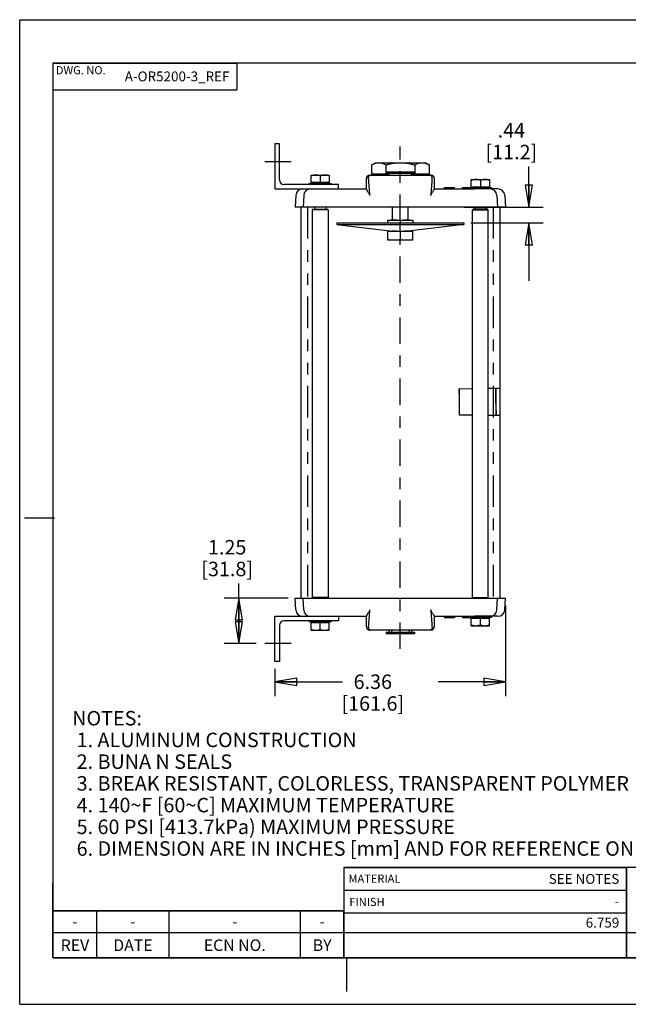
# Model space of a CAD drawing. Units: inches. Extents: x 0 to 11, y 0 to 8.5.
# Drawn here: x 0 to 5.2, y 0 to 8.5 of the extents above; entities that cross this region are included whole.
import ezdxf

# ---------------------------------------------------------------- set-up
doc = ezdxf.new("R2010")
doc.units = ezdxf.units.IN
doc.header["$LTSCALE"] = 0.605
doc.header["$MEASUREMENT"] = 0
doc.linetypes.add('CENTER', pattern=[0.6, 0.375, -0.075, 0.075, -0.075])
doc.linetypes.add('PHANTOM', pattern=[0.8, 0.45, -0.05, 0.1, -0.05, 0.1, -0.05])
doc.layers.get('0').update_dxf_attribs({"linetype": 'CONTINUOUS'})
for name, color, linetype in [('3_ALL_AXES', 7, 'CONTINUOUS'), ('5_ALL_FEATURES', 7, 'CONTINUOUS'), ('DEFAULT_3', 7, 'PHANTOM')]:
    doc.layers.add(name, color=color, linetype=linetype)
doc.styles.get("Standard").update_dxf_attribs({"font": 'txt', "width": 0.8})
doc.styles.add('TEXTSTYLE_2', font='txt', dxfattribs={"width": 0.75})
doc.styles.add('TEXTSTYLE_4', font='txt', dxfattribs={"width": 0.9})
doc.dimstyles.new('DIMSTYLE_1', dxfattribs={"dimtxt": 0.125, "dimasz": 0.1875, "dimexe": 0.18, "dimexo": 0.0625, "dimgap": 0.09, "dimtad": 0, "dimtih": 1, "dimtoh": 1, "dimlfac": 3.2, "dimzin": 4, "dimdsep": 46, "dimtxsty": 'STANDARD', "dimblk": 'CLOSED', "dimblk1": 'CLOSED', "dimblk2": 'CLOSED', "dimcen": 0.09, "dimadec": 0, "dimazin": 0, "dimtp": 0.01, "dimtm": 0.01, "dimtfac": 1, "dimtofl": 0, "dimtmove": 0, "dimatfit": 3, "dimldrblk": 'CLOSED', "dimfxl": 1, "dimtolj": 1, "dimtzin": 4, "dimarcsym": 0})
doc.dimstyles.new('DIMSTYLE_2', dxfattribs={"dimtxt": 0.125, "dimasz": 0.1875, "dimexe": 0.18, "dimexo": 0.0625, "dimgap": 0.09, "dimtad": 0, "dimtih": 1, "dimtoh": 1, "dimlfac": 3.2, "dimzin": 4, "dimdsep": 46, "dimtxsty": 'STANDARD', "dimblk": 'CLOSED', "dimblk1": 'CLOSED', "dimblk2": 'CLOSED', "dimcen": 0.09, "dimadec": 0, "dimazin": 0, "dimtp": 0.03, "dimtm": 0.03, "dimtfac": 1, "dimtofl": 0, "dimtmove": 0, "dimatfit": 3, "dimldrblk": 'CLOSED', "dimfxl": 1, "dimtolj": 1, "dimtzin": 4, "dimarcsym": 0})
doc.dimstyles.new('DIMSTYLE_3', dxfattribs={"dimtxt": 0.125, "dimasz": 0.1875, "dimexe": 0.18, "dimexo": 0.0625, "dimgap": 0.09, "dimtad": 0, "dimtih": 1, "dimtoh": 1, "dimlfac": 3.2, "dimzin": 4, "dimdsep": 46, "dimtxsty": 'STANDARD', "dimblk": 'CLOSED', "dimblk1": 'CLOSED', "dimblk2": 'CLOSED', "dimcen": 0.09, "dimadec": 0, "dimazin": 0, "dimtp": 0.03, "dimtm": 0.03, "dimtfac": 1, "dimtofl": 0, "dimtmove": 0, "dimatfit": 3, "dimldrblk": 'CLOSED', "dimfxl": 1, "dimtolj": 1, "dimtzin": 4, "dimarcsym": 0})

# ---------------------------------------------------------------- blocks, each defined once
blk = doc.blocks.new('_CLOSED')
at = {"color": 0, "linetype": 'BYBLOCK'}
for p, q in [((0, 0), (-1, 0.167)), ((-1, 0.167), (-1, -0.167)), ((-1, -0.167), (0, 0)), ((-1, 0), (0, 0))]:
    blk.add_line(p, q, dxfattribs=at)
blk = doc.blocks.new('*D0')
at = {"color": 2, "linetype": 'CONTINUOUS'}
for p, q in [((4.3911, 6.8826), (4.3911, 7.2323)), ((3.8352, 6.8826), (4.5161, 6.8826)), ((3.8926, 6.7453), (4.5161, 6.7453)), ((4.3911, 6.7453), (4.3911, 6.2453))]:
    blk.add_line(p, q, dxfattribs=at)
at = {"color": 2, "linetype": 'CONTINUOUS', "xscale": 0.1875, "yscale": 0.1875, "zscale": 0.1875}
for p, rotation in [((4.3911, 6.8826), 270), ((4.3911, 6.7453), 90)]:
    blk.add_blockref('_CLOSED', p, dxfattribs=dict(at, rotation=rotation))
at = {"color": 2, "linetype": 'CONTINUOUS', "insert": (4.2411, 7.6073), "char_height": 0.125, "width": 0.6, "attachment_point": 2, "line_spacing_factor": 0.9}
blk.add_mtext('.44\\P[11.2]', dxfattribs=at)
blk = doc.blocks.new('*D4')
at = {"color": 2, "linetype": 'CONTINUOUS'}
for p, q in [((4.1899, 3.4432), (4.1899, 2.6596)), ((2.202, 2.8964), (2.202, 2.6596)), ((2.202, 2.7846), (2.7835, 2.7846)), ((4.1899, 2.7846), (3.6085, 2.7846))]:
    blk.add_line(p, q, dxfattribs=at)
at = {"color": 2, "linetype": 'CONTINUOUS', "xscale": 0.1875, "yscale": 0.1875, "zscale": 0.1875, "rotation": 180}
blk.add_blockref('_CLOSED', (2.202, 2.7846), dxfattribs=at)
at = {"color": 2, "linetype": 'CONTINUOUS', "xscale": 0.1875, "yscale": 0.1875, "zscale": 0.1875}
blk.add_blockref('_CLOSED', (4.1899, 2.7846), dxfattribs=at)
at = {"color": 2, "linetype": 'CONTINUOUS', "insert": (3.046, 2.8471), "char_height": 0.125, "width": 0.7, "attachment_point": 2, "line_spacing_factor": 0.9}
blk.add_mtext('6.36\\P[161.6]', dxfattribs=at)
blk = doc.blocks.new('*D5')
at = {"color": 2, "linetype": 'CONTINUOUS'}
for p, q in [((1.8899, 3.3104), (1.8899, 3.6333)), ((2.3145, 3.5057), (1.7649, 3.5057)), ((1.8899, 3.5057), (1.8899, 3.3104)), ((1.8899, 3.1151), (1.8899, 3.3104)), ((2.0395, 3.1151), (1.7649, 3.1151))]:
    blk.add_line(p, q, dxfattribs=at)
at = {"color": 2, "linetype": 'CONTINUOUS', "xscale": 0.1875, "yscale": 0.1875, "zscale": 0.1875}
for p, rotation in [((1.8899, 3.5057), 90), ((1.8899, 3.1151), 270)]:
    blk.add_blockref('_CLOSED', p, dxfattribs=dict(at, rotation=rotation))
at = {"color": 2, "linetype": 'CONTINUOUS', "insert": (1.7899, 4.0083), "char_height": 0.125, "width": 0.6, "attachment_point": 2, "line_spacing_factor": 0.9}
blk.add_mtext('1.25\\P[31.8]', dxfattribs=at)
blk = doc.blocks.new('*D6')
at = {"color": 2, "linetype": 'CONTINUOUS'}
for p, q in [((6.308, 3.5379), (6.308, 4.7617)), ((8.0268, 3.5379), (8.0268, 4.7617)), ((7.1674, 4.6367), (6.212, 4.6367)), ((6.308, 4.6367), (7.1674, 4.6367)), ((8.0268, 4.6367), (7.1674, 4.6367))]:
    blk.add_line(p, q, dxfattribs=at)
at = {"color": 2, "linetype": 'CONTINUOUS', "xscale": 0.1875, "yscale": 0.1875, "zscale": 0.1875, "rotation": 180}
blk.add_blockref('_CLOSED', (6.308, 4.6367), dxfattribs=at)
at = {"color": 2, "linetype": 'CONTINUOUS', "xscale": 0.1875, "yscale": 0.1875, "zscale": 0.1875}
blk.add_blockref('_CLOSED', (8.0268, 4.6367), dxfattribs=at)
at = {"color": 2, "linetype": 'CONTINUOUS', "insert": (6.1495, 4.6992), "char_height": 0.125, "width": 1, "attachment_point": 3, "line_spacing_factor": 0.9}
blk.add_mtext('5.50{\\Ftxt.shx;\\W2.400000;\\H0.125000; }DIA\\P[139.7]', dxfattribs=at)
blk = doc.blocks.new('*D7')
at = {"color": 2, "linetype": 'CONTINUOUS'}
for p, q in [((6.4525, 3.0608), (6.3047, 2.727)), ((6.3047, 2.727), (6.2332, 2.727))]:
    blk.add_line(p, q, dxfattribs=at)
at = {"color": 2, "linetype": 'CONTINUOUS', "xscale": 0.1875, "yscale": 0.1875, "zscale": 0.1875, "rotation": 66.1206709779}
blk.add_blockref('_CLOSED', (6.4525, 3.0608), dxfattribs=at)
at = {"color": 2, "linetype": 'CONTINUOUS', "insert": (6.1707, 2.7895), "char_height": 0.125, "width": 0.9, "attachment_point": 3, "line_spacing_factor": 0.9}
blk.add_mtext('.38{\\Ftxt.shx;\\W1.600000;\\H0.125000; }DIA\\P[9.7]\\P(4 HOLES)', dxfattribs=at)

msp = doc.modelspace()

# ---------------------------------------------------------------- linework, layer by layer
at = {"color": 7, "linetype": 'CONTINUOUS'}
for p, q in [((0, 0), (0, 8.5)), ((0, 8.5), (11, 8.5)), ((0.287, 8.126), (0.287, 0.404)), ((10.7, 8.126), (0.287, 8.126)), ((1.8721, 8.126), (1.8721, 7.8952)), ((0.2882, 7.8952), (1.8721, 7.8952)), ((3.0351, 7.2462), (3.0684, 7.2654)), ((3.0351, 7.2462), (3.0351, 7.1676)), ((3.0684, 7.2654), (3.498, 7.2654)), ((3.1592, 7.2462), (3.1592, 7.1676)), ((3.4072, 7.2462), (3.4072, 7.1676)), ((3.5313, 7.2462), (3.498, 7.2654)), ((3.5313, 7.2462), (3.5313, 7.1676)), ((3.097, 7.1676), (3.0351, 7.1676)), ((3.0684, 7.1676), (3.0684, 7.1576)), ((3.1851, 7.1676), (3.0972, 7.1676)), ((3.4692, 7.1676), (3.3813, 7.1676)), ((3.5313, 7.1676), (3.4694, 7.1676)), ((3.498, 7.1576), (3.498, 7.1676)), ((2.4238, 6.8826), (2.4238, 3.5057)), ((2.5446, 6.8826), (2.5446, 6.8651)), ((2.6408, 6.8826), (2.6408, 6.8651)), ((3.9256, 6.8826), (3.9256, 6.8651)), ((4.0218, 6.8826), (4.0218, 6.8651)), ((4.1426, 6.8826), (4.1426, 3.5057)), ((2.7363, 6.7453), (2.7363, 6.7327)), ((2.7363, 6.7453), (3.8301, 6.7453)), ((2.7363, 6.7327), (3.2149, 6.674)), ((2.7363, 6.7327), (3.8301, 6.7327)), ((3.8301, 6.7327), (3.3515, 6.674)), ((3.8301, 6.7453), (3.8301, 6.7327)), ((0.04, 4.2), (0.3, 4.2)), ((0.287, 0.404), (0.2885, 1.6942)), ((7.0418, 1.1803), (2.7971, 1.18)), ((2.7971, 1.18), (2.7971, 0.401)), ((5.2346, 0.401), (5.2346, 1.1802)), ((2.797, 0.8076), (0.2892, 0.8076)), ((0.6642, 0.401), (0.6642, 0.8076)), ((1.2892, 0.401), (1.2892, 0.8076)), ((2.4217, 0.4009), (2.4217, 0.8076)), ((0.2892, 0.6197), (10.7022, 0.6197)), ((10.7018, 0.401), (0.2888, 0.401)), ((2.8183, 0.401), (2.8183, 0.1095)), ((0, 0), (11, 0))]:
    msp.add_line(p, q, dxfattribs=at)
at = {"color": 2, "linetype": 'CONTINUOUS'}
for p, q in [((0.287, 8.126), (1.872, 8.126)), ((0.287, 8.126), (0.287, 7.895)), ((1.872, 8.126), (1.872, 7.895)), ((0.287, 7.895), (1.872, 7.895)), ((2.7971, 1.18), (5.2346, 1.18)), ((2.7971, 1.18), (2.7971, 0.401)), ((5.2346, 1.18), (5.2346, 0.401)), ((2.7971, 0.985), (5.2346, 0.985)), ((0.2892, 0.4009), (0.2892, 0.8079)), ((0.2892, 0.8079), (2.7967, 0.8079)), ((0.6642, 0.4009), (0.6642, 0.8079)), ((1.2892, 0.4009), (1.2892, 0.8079)), ((2.4217, 0.4009), (2.4217, 0.8079)), ((2.7967, 0.4009), (2.7967, 0.8079)), ((2.7971, 0.79), (5.2346, 0.79)), ((0.2892, 0.6199), (2.7967, 0.6199)), ((2.7971, 0.62), (5.2346, 0.62)), ((5.2345, 0.62), (6.3115, 0.62)), ((5.2345, 0.62), (5.2345, 0.401)), ((0.2892, 0.4009), (2.7967, 0.4009)), ((2.7971, 0.401), (5.2346, 0.401)), ((5.2345, 0.401), (6.3115, 0.401))]:
    msp.add_line(p, q, dxfattribs=at)
at = {"color": 7, "linetype": 'CONTINUOUS'}
for points, knots in [([(3.0351, 7.2462), (3.0393, 7.2486), (3.0476, 7.253), (3.0601, 7.2584), (3.0725, 7.2624), (3.0847, 7.2648), (3.093, 7.2654), (3.097, 7.2654)], [0, 0, 0, 0, 0.222038, 0.4283, 0.624106, 0.81356, 1, 1, 1, 1]), ([(3.0972, 7.2654), (3.1013, 7.2654), (3.1096, 7.2648), (3.1219, 7.2624), (3.1343, 7.2584), (3.1468, 7.253), (3.155, 7.2486), (3.1592, 7.2462)], [0, 0, 0, 0, 0.187303, 0.377423, 0.573489, 0.779345, 1, 1, 1, 1]), ([(3.1592, 7.2462), (3.1677, 7.2487), (3.1846, 7.2531), (3.2097, 7.2585), (3.2344, 7.2625), (3.2588, 7.2648), (3.2751, 7.2654), (3.2832, 7.2654)], [0, 0, 0, 0, 0.212519, 0.41516, 0.612195, 0.806581, 1, 1, 1, 1]), ([(3.2832, 7.2654), (3.2913, 7.2654), (3.3076, 7.2648), (3.3321, 7.2625), (3.3567, 7.2585), (3.3818, 7.2531), (3.3987, 7.2487), (3.4072, 7.2462)], [0, 0, 0, 0, 0.193451, 0.387856, 0.584882, 0.787474, 1, 1, 1, 1]), ([(3.4072, 7.2462), (3.4114, 7.2486), (3.4197, 7.253), (3.4322, 7.2584), (3.4446, 7.2624), (3.4569, 7.2648), (3.4651, 7.2654), (3.4692, 7.2654)], [0, 0, 0, 0, 0.222038, 0.4283, 0.624106, 0.81356, 1, 1, 1, 1]), ([(3.4694, 7.2654), (3.4735, 7.2654), (3.4817, 7.2648), (3.494, 7.2624), (3.5064, 7.2584), (3.5189, 7.253), (3.5271, 7.2486), (3.5313, 7.2462)], [0, 0, 0, 0, 0.187303, 0.377424, 0.57349, 0.779346, 1, 1, 1, 1])]:
    msp.add_open_spline(points, degree=3, knots=knots, dxfattribs=at)
at = {"layer": '3_ALL_AXES', "color": 7, "linetype": 'CENTER'}
for p, q in [((3.2832, 6.7648), (3.2832, 7.4051)), ((2.3411, 7.2732), (2.102, 7.2732)), ((3.2832, 6.6695), (3.2832, 6.7453)), ((3.2832, 3.0679), (3.2832, 6.6003)), ((2.3411, 3.1151), (2.102, 3.1151))]:
    msp.add_line(p, q, dxfattribs=at)
at = {"layer": '3_ALL_AXES', "color": 7, "linetype": 'CONTINUOUS'}
for p, q in [((2.5145, 7.0872), (2.5145, 7.1591)), ((2.5145, 7.1591), (2.6708, 7.1591)), ((2.5927, 7.1521), (2.5927, 7.0935)), ((2.6708, 7.1591), (2.6708, 7.0872)), ((3.1612, 7.1763), (3.1612, 7.1861)), ((3.1612, 7.1861), (3.4052, 7.1861)), ((3.1612, 7.1763), (3.4052, 7.1763)), ((3.1859, 7.1576), (3.1843, 7.1763)), ((3.3805, 7.1576), (3.3821, 7.1763)), ((3.4052, 7.1763), (3.4052, 7.1861)), ((2.4974, 7.0779), (2.4974, 7.0872)), ((2.4974, 7.0872), (2.688, 7.0872)), ((2.6708, 7.0935), (2.5145, 7.0935)), ((2.688, 7.0779), (2.688, 7.0872)), ((3.8956, 7.0482), (3.8956, 7.1201)), ((3.8956, 7.1201), (4.0519, 7.1201)), ((3.9737, 7.1131), (3.9737, 7.0544)), ((4.0519, 7.1201), (4.0519, 7.0482)), ((3.8784, 7.0482), (3.8784, 7.0388)), ((4.0691, 7.0482), (3.8784, 7.0482)), ((4.0519, 7.0544), (3.8956, 7.0544)), ((4.0691, 7.0388), (3.9222, 7.0388)), ((4.0691, 7.0482), (4.0691, 7.0388)), ((2.5306, 6.8651), (2.5243, 6.8589)), ((2.5243, 6.8589), (2.5243, 3.512)), ((2.661, 6.8589), (2.5243, 6.8589)), ((2.5306, 6.8651), (2.6548, 6.8651)), ((2.6548, 6.8651), (2.661, 6.8589)), ((2.661, 6.8589), (2.661, 3.512)), ((3.2148, 6.7693), (3.2148, 6.8826)), ((3.3516, 6.7693), (3.3516, 6.8826)), ((3.9116, 6.8651), (3.9054, 6.8589)), ((3.9054, 3.512), (3.9054, 6.8589)), ((3.9054, 6.8589), (4.0421, 6.8589)), ((4.0358, 6.8651), (3.9116, 6.8651)), ((4.0358, 6.8651), (4.0421, 6.8589)), ((4.0421, 3.512), (4.0421, 6.8589)), ((3.1754, 6.7453), (3.1754, 6.7693)), ((3.1754, 6.7693), (3.391, 6.7693)), ((3.2832, 6.7648), (3.2832, 6.7453)), ((3.391, 6.7693), (3.391, 6.7453)), ((3.1754, 6.5958), (3.1754, 6.674)), ((3.1754, 6.674), (3.391, 6.674)), ((3.2832, 6.6695), (3.2832, 6.6003)), ((3.391, 6.5958), (3.391, 6.674)), ((3.391, 6.5958), (3.1754, 6.5958)), ((2.661, 3.512), (2.5243, 3.512)), ((2.5243, 3.512), (2.5306, 3.5057)), ((2.661, 3.512), (2.6548, 3.5057)), ((3.9054, 3.512), (4.0421, 3.512)), ((3.9054, 3.512), (3.9116, 3.5057)), ((4.0421, 3.512), (4.0358, 3.5057)), ((3.8784, 3.3495), (3.8784, 3.3401)), ((4.0691, 3.3401), (3.8784, 3.3401)), ((3.8956, 3.2682), (3.8956, 3.3401)), ((3.8956, 3.3339), (4.0519, 3.3339)), ((4.0691, 3.3495), (3.9222, 3.3495)), ((3.9737, 3.2752), (3.9737, 3.3339)), ((4.0519, 3.2682), (4.0519, 3.3401)), ((4.0691, 3.3495), (4.0691, 3.3401)), ((2.4974, 3.3104), (2.4974, 3.3011)), ((2.688, 3.3011), (2.4974, 3.3011)), ((2.5145, 3.2292), (2.5145, 3.3011)), ((2.5145, 3.2948), (2.6708, 3.2948)), ((2.5927, 3.2362), (2.5927, 3.2948)), ((2.6708, 3.2292), (2.6708, 3.3011)), ((2.688, 3.3104), (2.688, 3.3011)), ((3.1859, 3.2307), (3.1843, 3.212)), ((3.2089, 3.2307), (3.2073, 3.212)), ((3.3575, 3.2307), (3.3591, 3.212)), ((3.3805, 3.2307), (3.3821, 3.212)), ((3.8956, 3.2682), (4.0519, 3.2682)), ((2.5145, 3.2292), (2.6708, 3.2292)), ((3.1612, 3.212), (3.4052, 3.212)), ((3.1612, 3.212), (3.1612, 3.2022)), ((3.1612, 3.2022), (3.4052, 3.2022)), ((3.1855, 3.212), (3.1855, 3.2022)), ((3.3809, 3.212), (3.3809, 3.2022)), ((3.4052, 3.212), (3.4052, 3.2022))]:
    msp.add_line(p, q, dxfattribs=at)
at = {"layer": '3_ALL_AXES', "color": 8, "linetype": 'PHANTOM'}
for p, q in [((2.4238, 6.8826), (2.4238, 3.5057)), ((4.1426, 6.8826), (4.1426, 3.5057))]:
    msp.add_line(p, q, dxfattribs=at)
at = {"layer": '3_ALL_AXES', "color": 7, "linetype": 'CONTINUOUS'}
for centre, start, end in [((3.2294, 6.3678), 90.01105, 92.69864), ((3.3371, 6.3678), 87.30137, 89.98895)]:
    msp.add_arc(centre, 0.3062, start, end, dxfattribs=at)
for points, knots in [([(2.5536, 7.1591), (2.5511, 7.1591), (2.5459, 7.1589), (2.5382, 7.1581), (2.5305, 7.1566), (2.5225, 7.1547), (2.5172, 7.153), (2.5145, 7.1521)], [0, 0, 0, 0, 0.192488, 0.386053, 0.582873, 0.786248, 1, 1, 1, 1]), ([(2.5927, 7.1521), (2.5893, 7.1533), (2.5828, 7.1552), (2.5729, 7.1575), (2.5632, 7.1588), (2.5568, 7.1591), (2.5536, 7.1591)], [0, 0, 0, 0, 0.265682, 0.516217, 0.759457, 1, 1, 1, 1]), ([(2.6317, 7.1591), (2.6292, 7.1591), (2.624, 7.1589), (2.6163, 7.1581), (2.6086, 7.1566), (2.6007, 7.1547), (2.5954, 7.153), (2.5927, 7.1521)], [0, 0, 0, 0, 0.192488, 0.386053, 0.582873, 0.786247, 1, 1, 1, 1]), ([(2.6708, 7.1521), (2.6674, 7.1533), (2.6609, 7.1552), (2.651, 7.1575), (2.6414, 7.1588), (2.6349, 7.1591), (2.6317, 7.1591)], [0, 0, 0, 0, 0.265682, 0.516217, 0.759457, 1, 1, 1, 1]), ([(3.9347, 7.1201), (3.9321, 7.1201), (3.927, 7.1199), (3.9193, 7.119), (3.9115, 7.1176), (3.9036, 7.1156), (3.8983, 7.114), (3.8956, 7.1131)], [0, 0, 0, 0, 0.192488, 0.386053, 0.582873, 0.786248, 1, 1, 1, 1]), ([(3.9737, 7.1131), (3.9704, 7.1142), (3.9638, 7.1162), (3.954, 7.1184), (3.9443, 7.1198), (3.9379, 7.1201), (3.9347, 7.1201)], [0, 0, 0, 0, 0.265682, 0.516217, 0.759457, 1, 1, 1, 1]), ([(4.0128, 7.1201), (4.0102, 7.1201), (4.0051, 7.1199), (3.9974, 7.119), (3.9897, 7.1176), (3.9817, 7.1156), (3.9764, 7.114), (3.9737, 7.1131)], [0, 0, 0, 0, 0.192488, 0.386053, 0.582873, 0.786247, 1, 1, 1, 1]), ([(4.0519, 7.1131), (4.0485, 7.1142), (4.0419, 7.1162), (4.0321, 7.1184), (4.0224, 7.1198), (4.016, 7.1201), (4.0128, 7.1201)], [0, 0, 0, 0, 0.265682, 0.516217, 0.759457, 1, 1, 1, 1]), ([(3.2293, 6.7693), (3.2257, 6.7693), (3.2186, 6.7692), (3.2078, 6.7686), (3.1971, 6.7677), (3.1863, 6.7664), (3.1791, 6.7654), (3.1754, 6.7648)], [0, 0, 0, 0, 0.198479, 0.396562, 0.594701, 0.794757, 1, 1, 1, 1]), ([(3.2832, 6.7648), (3.2795, 6.7654), (3.2723, 6.7664), (3.2615, 6.7677), (3.2508, 6.7686), (3.24, 6.7692), (3.2329, 6.7693), (3.2293, 6.7693)], [0, 0, 0, 0, 0.205248, 0.405345, 0.603484, 0.801545, 1, 1, 1, 1]), ([(3.3371, 6.7693), (3.3335, 6.7693), (3.3264, 6.7692), (3.3157, 6.7686), (3.3049, 6.7677), (3.2941, 6.7664), (3.2869, 6.7654), (3.2832, 6.7648)], [0, 0, 0, 0, 0.198479, 0.396562, 0.5947, 0.794757, 1, 1, 1, 1]), ([(3.391, 6.7648), (3.3874, 6.7654), (3.3801, 6.7664), (3.3693, 6.7677), (3.3586, 6.7686), (3.3479, 6.7692), (3.3407, 6.7693), (3.3371, 6.7693)], [0, 0, 0, 0, 0.205247, 0.405345, 0.603484, 0.801545, 1, 1, 1, 1]), ([(3.2149, 6.6736), (3.2126, 6.6735), (3.2066, 6.6732), (3.1971, 6.6724), (3.1863, 6.6711), (3.1791, 6.6701), (3.1754, 6.6695)], [0, 0, 0, 0, 0.178718, 0.448385, 0.720664, 1, 1, 1, 1]), ([(3.2832, 6.6695), (3.2795, 6.6701), (3.2723, 6.6711), (3.2615, 6.6724), (3.2508, 6.6733), (3.24, 6.6738), (3.2329, 6.674), (3.2293, 6.674)], [0, 0, 0, 0, 0.205248, 0.405345, 0.603484, 0.801545, 1, 1, 1, 1]), ([(3.3371, 6.674), (3.3335, 6.674), (3.3264, 6.6738), (3.3157, 6.6733), (3.3049, 6.6724), (3.2941, 6.6711), (3.2869, 6.6701), (3.2832, 6.6695)], [0, 0, 0, 0, 0.198479, 0.396562, 0.5947, 0.794757, 1, 1, 1, 1]), ([(3.391, 6.6695), (3.3874, 6.6701), (3.3801, 6.6711), (3.3693, 6.6724), (3.3598, 6.6732), (3.3538, 6.6735), (3.3515, 6.6736)], [0, 0, 0, 0, 0.279343, 0.551677, 0.821345, 1, 1, 1, 1]), ([(3.2293, 6.5958), (3.2257, 6.5958), (3.2186, 6.596), (3.2078, 6.5965), (3.1971, 6.5975), (3.1863, 6.5987), (3.1791, 6.5997), (3.1754, 6.6003)], [0, 0, 0, 0, 0.198479, 0.396562, 0.594701, 0.794757, 1, 1, 1, 1]), ([(3.2832, 6.6003), (3.2795, 6.5997), (3.2723, 6.5987), (3.2615, 6.5975), (3.2508, 6.5965), (3.24, 6.596), (3.2329, 6.5958), (3.2293, 6.5958)], [0, 0, 0, 0, 0.205248, 0.405345, 0.603484, 0.801545, 1, 1, 1, 1]), ([(3.3371, 6.5958), (3.3335, 6.5958), (3.3264, 6.596), (3.3157, 6.5965), (3.3049, 6.5975), (3.2941, 6.5987), (3.2869, 6.5997), (3.2832, 6.6003)], [0, 0, 0, 0, 0.198479, 0.396562, 0.5947, 0.794757, 1, 1, 1, 1]), ([(3.391, 6.6003), (3.3874, 6.5997), (3.3801, 6.5987), (3.3693, 6.5975), (3.3586, 6.5965), (3.3479, 6.596), (3.3407, 6.5958), (3.3371, 6.5958)], [0, 0, 0, 0, 0.205247, 0.405345, 0.603484, 0.801545, 1, 1, 1, 1]), ([(2.5145, 3.2362), (2.5179, 3.235), (2.5245, 3.2331), (2.5343, 3.2308), (2.544, 3.2295), (2.5504, 3.2292), (2.5536, 3.2292)], [0, 0, 0, 0, 0.265682, 0.516217, 0.759457, 1, 1, 1, 1]), ([(2.5536, 3.2292), (2.5562, 3.2292), (2.5613, 3.2294), (2.569, 3.2302), (2.5768, 3.2317), (2.5847, 3.2336), (2.59, 3.2353), (2.5927, 3.2362)], [0, 0, 0, 0, 0.192488, 0.386053, 0.582873, 0.786247, 1, 1, 1, 1]), ([(2.5927, 3.2362), (2.596, 3.235), (2.6026, 3.2331), (2.6124, 3.2308), (2.6221, 3.2295), (2.6285, 3.2292), (2.6317, 3.2292)], [0, 0, 0, 0, 0.265682, 0.516217, 0.759457, 1, 1, 1, 1]), ([(2.6317, 3.2292), (2.6343, 3.2292), (2.6394, 3.2294), (2.6471, 3.2302), (2.6549, 3.2317), (2.6628, 3.2336), (2.6681, 3.2353), (2.6708, 3.2362)], [0, 0, 0, 0, 0.192488, 0.386053, 0.582873, 0.786248, 1, 1, 1, 1]), ([(3.8956, 3.2752), (3.899, 3.2741), (3.9055, 3.2721), (3.9154, 3.2699), (3.9251, 3.2686), (3.9315, 3.2682), (3.9347, 3.2682)], [0, 0, 0, 0, 0.265682, 0.516217, 0.759457, 1, 1, 1, 1]), ([(3.9347, 3.2682), (3.9372, 3.2682), (3.9424, 3.2684), (3.9501, 3.2693), (3.9578, 3.2707), (3.9657, 3.2727), (3.971, 3.2743), (3.9737, 3.2752)], [0, 0, 0, 0, 0.192488, 0.386053, 0.582873, 0.786247, 1, 1, 1, 1]), ([(3.9737, 3.2752), (3.9771, 3.2741), (3.9837, 3.2721), (3.9935, 3.2699), (4.0032, 3.2686), (4.0096, 3.2682), (4.0128, 3.2682)], [0, 0, 0, 0, 0.265682, 0.516217, 0.759457, 1, 1, 1, 1]), ([(4.0128, 3.2682), (4.0154, 3.2682), (4.0205, 3.2684), (4.0282, 3.2693), (4.036, 3.2707), (4.0439, 3.2727), (4.0492, 3.2743), (4.0519, 3.2752)], [0, 0, 0, 0, 0.192488, 0.386053, 0.582873, 0.786248, 1, 1, 1, 1])]:
    msp.add_open_spline(points, degree=3, knots=knots, dxfattribs=at)
at = {"layer": '5_ALL_FEATURES', "color": 7, "linetype": 'CONTINUOUS'}
for p, q in [((2.202, 7.4294), (2.202, 7.0388)), ((2.2411, 7.4294), (2.202, 7.4294)), ((2.2411, 7.1169), (2.2411, 7.4294)), ((3.0195, 7.1576), (3.5469, 7.1576)), ((2.7489, 7.0779), (2.2802, 7.0779)), ((2.7489, 7.0388), (2.7489, 7.0779)), ((2.9902, 7.0378), (2.9902, 7.1283)), ((3.5762, 7.1283), (3.5762, 7.0378)), ((2.202, 7.0388), (2.9902, 7.0388)), ((2.3818, 6.9825), (2.3765, 6.8826)), ((2.4497, 6.9825), (2.4445, 6.8826)), ((3.5762, 7.0388), (3.9221, 7.0388)), ((3.6639, 7.0388), (3.6639, 7.0513)), ((3.6639, 7.0513), (3.752, 7.0513)), ((3.6738, 7.0388), (3.6738, 7.0513)), ((3.6821, 7.0388), (3.6821, 7.0513)), ((3.6855, 7.0388), (3.6855, 7.0513)), ((3.6921, 7.0388), (3.6921, 7.0513)), ((3.7004, 7.0388), (3.7004, 7.0513)), ((3.7071, 7.0388), (3.7071, 7.0513)), ((3.7137, 7.0388), (3.7137, 7.0513)), ((3.717, 7.0388), (3.717, 7.0513)), ((3.7187, 7.0388), (3.7187, 7.0513)), ((3.7204, 7.0388), (3.7204, 7.0513)), ((3.7237, 7.0388), (3.7237, 7.0513)), ((3.7287, 7.0388), (3.7287, 7.0513)), ((3.732, 7.0388), (3.732, 7.0513)), ((3.7337, 7.0388), (3.7337, 7.0513)), ((3.7387, 7.0388), (3.7387, 7.0513)), ((3.7453, 7.0388), (3.7453, 7.0513)), ((3.7503, 7.0388), (3.7503, 7.0513)), ((3.752, 7.0388), (3.752, 7.0513)), ((3.8201, 7.0388), (3.8201, 7.0513)), ((3.8201, 7.0513), (3.8956, 7.0513)), ((3.8301, 7.0388), (3.8301, 7.0513)), ((3.8384, 7.0388), (3.8384, 7.0513)), ((3.8417, 7.0388), (3.8417, 7.0513)), ((3.85, 7.0388), (3.85, 7.0513)), ((3.8567, 7.0388), (3.8567, 7.0513)), ((3.8816, 7.0482), (3.8816, 7.0513)), ((3.8883, 7.0482), (3.8883, 7.0513)), ((4.1253, 7.0388), (4.0691, 7.0388)), ((4.1167, 6.9825), (4.1219, 6.8826)), ((4.1846, 6.9825), (4.1899, 6.8826)), ((4.1899, 6.8826), (2.3765, 6.8826)), ((3.7919, 5.314), (3.9054, 5.316)), ((4.0421, 5.3183), (4.1405, 5.3201)), ((4.1405, 5.3201), (4.1426, 5.0857)), ((3.9054, 5.0857), (3.7939, 5.0857)), ((4.0421, 5.0857), (4.1426, 5.0857)), ((2.3765, 3.5057), (4.1899, 3.5057)), ((2.3818, 3.4058), (2.3765, 3.5057)), ((2.4497, 3.4058), (2.4445, 3.5057)), ((4.1167, 3.4058), (4.1219, 3.5057)), ((4.1846, 3.4058), (4.1899, 3.5057)), ((2.202, 3.3495), (2.9902, 3.3495)), ((2.202, 2.9589), (2.202, 3.3495)), ((2.7489, 3.3495), (2.7489, 3.3104)), ((2.9902, 3.26), (2.9902, 3.3506)), ((3.5762, 3.3506), (3.5762, 3.26)), ((3.5762, 3.3495), (3.9221, 3.3495)), ((3.6639, 3.3495), (3.6639, 3.337)), ((3.752, 3.337), (3.6639, 3.337)), ((3.6738, 3.3495), (3.6738, 3.337)), ((3.752, 3.3495), (3.752, 3.337)), ((3.8201, 3.3495), (3.8201, 3.337)), ((3.8956, 3.337), (3.8201, 3.337)), ((3.8301, 3.3495), (3.8301, 3.337)), ((4.1253, 3.3495), (4.0691, 3.3495)), ((2.2411, 3.2714), (2.2411, 2.9589)), ((2.7489, 3.3104), (2.2802, 3.3104)), ((3.5469, 3.2307), (3.0195, 3.2307)), ((2.2411, 2.9589), (2.202, 2.9589))]:
    msp.add_line(p, q, dxfattribs=at)
for centre, radius, start, end in [((3.0195, 7.1283), 0.0293, 90, 180), ((3.5469, 7.1283), 0.0293, 0, 90), ((2.2802, 7.1169), 0.0391, 180, 270), ((3.0242, 7.1293), 0.017, 178.21633, 183.40104), ((3.5422, 7.1293), 0.017, 356.59896, 1.78367), ((2.4411, 6.9794), 0.0594, 90.00001, 177), ((2.509, 6.9794), 0.0594, 89.99994, 176.99999), ((4.0574, 6.9794), 0.0594, 3, 90.00005), ((4.1253, 6.9794), 0.0594, 3, 90), ((-9.2871, 5.0857), 13.081, 0, 1), ((-9.2871, 5.0857), 13.0821, 0, 1), ((-9.2871, 5.0857), 13.3961, 0, 1), ((-9.2871, 5.0857), 13.3979, 0, 1), ((-9.2871, 5.0857), 13.3988, 0, 1), ((2.4411, 3.4089), 0.0594, 183, 269.99999), ((2.509, 3.4089), 0.0594, 183.00001, 270.00007), ((4.0574, 3.4089), 0.0594, 269.99986, 356.99999), ((4.1253, 3.4089), 0.0594, 270, 357), ((2.2802, 3.2714), 0.0391, 90, 180), ((3.0195, 3.26), 0.0293, 180, 270), ((3.0242, 3.259), 0.017, 176.59896, 181.78367), ((3.5469, 3.26), 0.0293, 270, 360), ((3.5422, 3.259), 0.017, 358.21633, 3.40104)]:
    msp.add_arc(centre, radius, start, end, dxfattribs=at)
for points, knots in [([(3.0073, 7.1298), (3.0074, 7.1328), (3.0081, 7.1386), (3.0107, 7.1465), (3.0147, 7.1526), (3.0198, 7.1567), (3.0239, 7.1576), (3.0257, 7.1576)], [0, 0, 0, 0, 0.248656, 0.476292, 0.674313, 0.844443, 1, 1, 1, 1]), ([(3.5591, 7.1298), (3.559, 7.1328), (3.5583, 7.1386), (3.5557, 7.1465), (3.5517, 7.1526), (3.5481, 7.1555), (3.5462, 7.1563)], [0, 0, 0, 0, 0.294462, 0.564031, 0.798531, 1, 1, 1, 1]), ([(3.0073, 7.1283), (3.0083, 7.1116), (3.0104, 7.0788), (3.0141, 7.0302), (3.0171, 6.9983), (3.0188, 6.9825)], [0, 0, 0, 0, 0.341957, 0.675405, 1, 1, 1, 1]), ([(3.5476, 6.9825), (3.5493, 6.9983), (3.5523, 7.0302), (3.556, 7.0788), (3.5581, 7.1116), (3.5591, 7.1283)], [0, 0, 0, 0, 0.324595, 0.658043, 1, 1, 1, 1]), ([(2.9902, 7.0378), (2.9902, 7.0361), (2.9924, 7.0319), (2.9962, 7.0254), (3.0015, 7.0175), (3.0071, 7.0091), (3.0125, 7.0004), (3.0168, 6.9917), (3.0185, 6.9855), (3.0188, 6.9825)], [0, 0, 0, 0, 0.0815, 0.212506, 0.36809, 0.532395, 0.698603, 0.857504, 1, 1, 1, 1]), ([(3.5476, 6.9825), (3.5479, 6.9855), (3.5496, 6.9917), (3.5539, 7.0005), (3.5593, 7.0092), (3.5649, 7.0176), (3.5702, 7.0254), (3.574, 7.0319), (3.5762, 7.0361), (3.5762, 7.0378)], [0, 0, 0, 0, 0.142959, 0.302097, 0.468305, 0.632494, 0.787865, 0.918645, 1, 1, 1, 1]), ([(3.0188, 3.4058), (3.0185, 3.4028), (3.0168, 3.3966), (3.0125, 3.3878), (3.0071, 3.3792), (3.0015, 3.3707), (2.9962, 3.3629), (2.9924, 3.3564), (2.9902, 3.3522), (2.9902, 3.3506)], [0, 0, 0, 0, 0.142959, 0.302097, 0.468305, 0.632494, 0.787865, 0.918645, 1, 1, 1, 1]), ([(3.0188, 3.4058), (3.0171, 3.39), (3.0141, 3.3581), (3.0104, 3.3095), (3.0083, 3.2767), (3.0073, 3.26)], [0, 0, 0, 0, 0.324595, 0.658043, 1, 1, 1, 1]), ([(3.5762, 3.3506), (3.5762, 3.3523), (3.574, 3.3564), (3.5702, 3.3629), (3.5649, 3.3708), (3.5593, 3.3792), (3.5539, 3.3879), (3.5496, 3.3967), (3.5479, 3.4028), (3.5476, 3.4058)], [0, 0, 0, 0, 0.0815, 0.212506, 0.36809, 0.532395, 0.698603, 0.857504, 1, 1, 1, 1]), ([(3.5591, 3.26), (3.5581, 3.2767), (3.556, 3.3095), (3.5523, 3.3581), (3.5493, 3.39), (3.5476, 3.4058)], [0, 0, 0, 0, 0.341957, 0.675405, 1, 1, 1, 1]), ([(3.0073, 3.2585), (3.0074, 3.2555), (3.0081, 3.2497), (3.0107, 3.2419), (3.0147, 3.2357), (3.0183, 3.2328), (3.0202, 3.232)], [0, 0, 0, 0, 0.294462, 0.564031, 0.798531, 1, 1, 1, 1]), ([(3.5591, 3.2585), (3.559, 3.2555), (3.5583, 3.2497), (3.5557, 3.2419), (3.5517, 3.2357), (3.5481, 3.2328), (3.5462, 3.232)], [0, 0, 0, 0, 0.294462, 0.564031, 0.798531, 1, 1, 1, 1])]:
    msp.add_open_spline(points, degree=3, knots=knots, dxfattribs=at)
for points in [[(3.5462, 7.1563), (3.5445, 7.1571), (3.5426, 7.1576), (3.5407, 7.1576)], [(3.0202, 3.232), (3.0219, 3.2312), (3.0239, 3.2307), (3.0257, 3.2307)], [(3.5462, 3.232), (3.5445, 3.2312), (3.5426, 3.2307), (3.5407, 3.2307)]]:
    msp.add_open_spline(points, degree=3, dxfattribs=at)
at = {"layer": 'DEFAULT_3', "color": 7, "linetype": 'PHANTOM'}
for p, q in [((2.4826, 6.8826), (2.4826, 3.5057)), ((4.0838, 6.8826), (4.0838, 3.5057))]:
    msp.add_line(p, q, dxfattribs=at)

# ---------------------------------------------------------------- texts
at = {"color": 2, "linetype": 'CONTINUOUS', "line_spacing_factor": 0.9}
for s, insert, char_height, width, attachment_point in [('DWG. NO.', (0.3115, 8.0988), 0.07, 0.448, 1), ('NOTES:\\P 1. ALUMINUM CONSTRUCTION\\P 2. BUNA N SEALS\\P 3. BREAK RESISTANT, COLORLESS, TRANSPARENT POLYMER\\P 4. 140\\Fgdt;{\\Fgdt;~}\\Ftxt;F [60\\Fgdt;{\\Fgdt;~}\\Ftxt;C] MAXIMUM TEMPERATURE\\P 5. 60 PSI [413.7kPa) MAXIMUM PRESSURE\\P 6. DIMENSION ARE IN INCHES [mm] AND FOR REFERENCE ONLY', (0.4528, 2.5324), 0.125, 5.5, 1), ('MATERIAL', (2.8364, 1.1195), 0.07, 0.448, 1), ('SEE NOTES', (5.1721, 1.125), 0.085, 0.612, 3), ('FINISH', (2.8438, 0.9184), 0.07, 0.336, 1), ('-', (5.1721, 0.93), 0.085, 0.068, 3), ('6.759', (5.1721, 0.7475), 0.085, 0.34, 3), ('REV', (0.4767, 0.5604), 0.1, 0.24, 2), ('DATE', (0.9767, 0.5604), 0.1, 0.32, 2), ('ECN NO.', (1.8555, 0.5604), 0.1, 0.56, 2), ('BY', (2.6092, 0.5604), 0.1, 0.16, 2)]:
    msp.add_mtext(s, dxfattribs=dict(at, insert=insert, char_height=char_height, width=width, attachment_point=attachment_point))
for s, insert, char_height, width, attachment_point, style in [('A-OR5200-3_REF', (1.8095, 8.053), 0.085, 0.8925, 3, 'TEXTSTYLE_2'), ('-', (0.4767, 0.7589), 0.09, 0.081, 2, 'TEXTSTYLE_4'), ('-', (0.9767, 0.7589), 0.09, 0.0675, 2, 'TEXTSTYLE_2'), ('-', (1.8555, 0.7589), 0.09, 0.081, 2, 'TEXTSTYLE_4'), ('-', (2.6092, 0.7589), 0.09, 0.081, 2, 'TEXTSTYLE_4')]:
    msp.add_mtext(s, dxfattribs=dict(at, insert=insert, char_height=char_height, width=width, attachment_point=attachment_point, style=style))

# ---------------------------------------------------------------- dimensions: what is measured, and where the dimension line sits
at = {"color": 2, "linetype": 'CONTINUOUS'}
for base, p1, p2, dimstyle, picture, middle in [((4.3911, 6.8826), (3.8926, 6.7453), (3.8352, 6.8826), 'DIMSTYLE_1', '*D0', (4.2911, 7.451)), ((1.8899, 3.5057), (2.0395, 3.1151), (2.3145, 3.5057), 'DIMSTYLE_2', '*D5', (1.7649, 3.852))]:
    dim = msp.add_linear_dim(base=base, p1=p1, p2=p2, angle=90, dimstyle=dimstyle, dxfattribs=at)
    dim.commit()
    dim.dimension.update_dxf_attribs({"geometry": picture, "text_midpoint": middle, "dimtype": 160})
dim = msp.add_linear_dim(base=(6.308, 4.6367), p1=(8.0268, 3.5379), p2=(6.308, 3.5379), angle=180, text='<>DIA', dimstyle='DIMSTYLE_2', dxfattribs=at)
dim.commit()
dim.dimension.update_dxf_attribs({"geometry": '*D6', "text_midpoint": (5.2995, 4.543), "dimtype": 160})
dim = msp.add_linear_dim(base=(4.1899, 2.7846), p1=(2.202, 2.6596), p2=(4.1899, 3.4432), dimstyle='DIMSTYLE_2', dxfattribs=at)
dim.commit()
dim.dimension.update_dxf_attribs({"geometry": '*D4', "text_midpoint": (3.071, 2.6909), "dimtype": 160})
dim = msp.add_diameter_dim_2p(p1=(6.4525, 3.0608), p2=(6.5005, 3.1694), text='<>DIA\\P(4 HOLES)', dimstyle='DIMSTYLE_3', dxfattribs=at)
dim.commit()
dim.dimension.update_dxf_attribs({"geometry": '*D7', "text_midpoint": (5.1207, 2.5395), "dimtype": 163})

doc.saveas('drawing.dxf')
